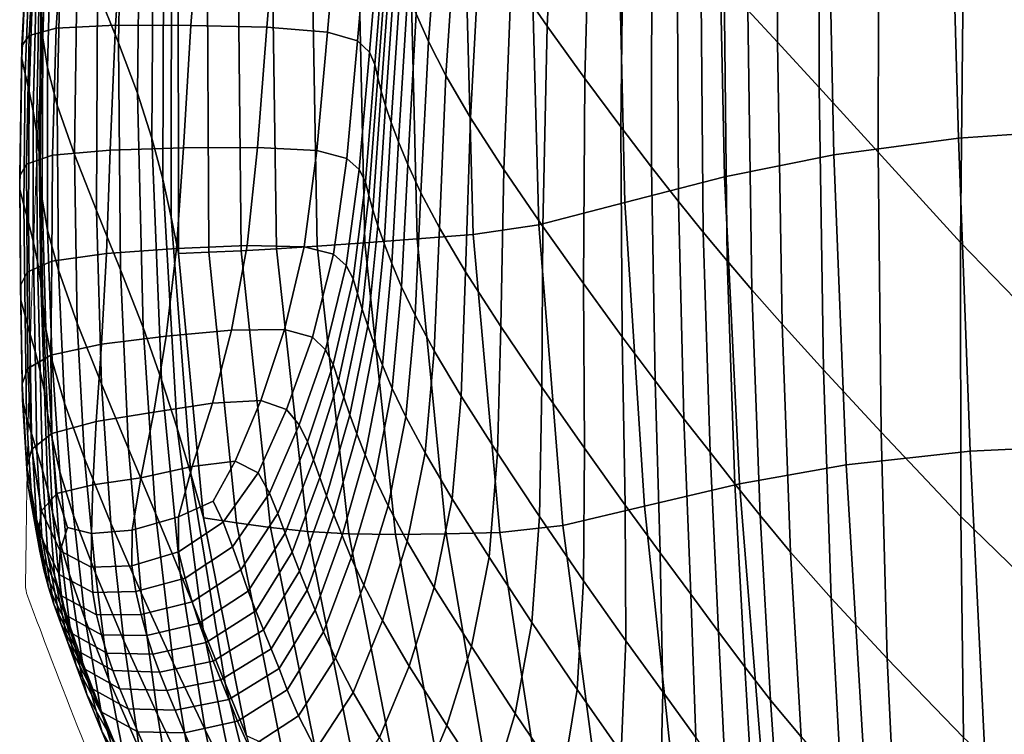
# Model space of a CAD drawing. Units: millimetres. Extents: x -1 to 604, y -612 to 1.
# Drawn here: x -1 to 94, y -408 to -339 of the extents above; entities that cross this region are included whole.
import ezdxf

# ---------------------------------------------------------------- set-up
doc = ezdxf.new("R2010")
doc.units = ezdxf.units.MM
doc.header["$MEASUREMENT"] = 0
doc.layers.add('FABRIC', color=7, linetype='Continuous')
doc.layers.add('GROUND', color=7, linetype='Continuous')

# ---------------------------------------------------------------- blocks, each defined once
blk = doc.blocks.new('GROUND_UFBPP19')
at = {"linetype": 'Continuous', "lineweight": 0}
blk.add_arc((3, -393.243), 3, 179.4034, 200.41669, dxfattribs=at)
for points, knots in [([(0.446, -370.318), (0.54, -367.102), (0.642, -363.886), (1.091, -351.022), (1.517, -341.374), (2.677, -320.804), (3.444, -309.88), (5.248, -289.368), (6.241, -279.774), (8.423, -261.987), (9.565, -253.786), (15.489, -220.106)], [0, 0, 0, 0, 10.000041, 10.000041, 40.001511, 40.001511, 74.006251, 74.006251, 103.942384, 103.942384, 129.628727, 129.628727, 129.628727, 129.628727]), ([(0.02, -391.394), (0.058, -388.179), (0.107, -384.964), (0.243, -377.938), (0.336, -374.128), (0.446, -370.318)], [0, 0, 0, 0, 10.000068, 10.000068, 21.84722, 21.84722, 21.84722, 21.84722]), ([(9.215, -417.155), (8.532, -415.543), (7.862, -413.932), (5.226, -407.49), (3.341, -402.654), (1.056, -396.61), (0.621, -395.451), (0.188, -394.29)], [0, 0, 0, 0, 10.000075, 10.000075, 40.000954, 40.000954, 47.096544, 47.096544, 47.096544, 47.096544])]:
    blk.add_open_spline(points, degree=3, knots=knots, dxfattribs=at)
blk.add_open_spline([(0, -393.212), (0.006, -392.606), (0.013, -392), (0.02, -391.394)], degree=3, dxfattribs=at)
blk = doc.blocks.new('FABRIC_UFBPP19')
for points in [[(100.124, -342.395, 506.571), (100.948, -315.376, 505.022), (91.014, -303.889, 512.55), (90.323, -331.7, 513.578)], [(7.647, -308.972, 610.642), (9.449, -313.211, 595.066), (8.94, -340.978, 593.897), (6.922, -335.941, 609.194)], [(72.434, -311.493, 536.313), (69.644, -308.629, 543.972), (69.546, -337.851, 543.786), (72.412, -340.94, 536.298)], [(51.362, -315.516, 612.062), (48.366, -311.038, 625.496), (46.794, -334.365, 623.813), (50.246, -339.396, 610.678)], [(72.434, -311.493, 536.313), (72.412, -340.94, 536.298), (76.417, -345.289, 528.889), (76.42, -315.817, 528.67)], [(9.449, -313.211, 595.066), (11.101, -317.308, 578.916), (10.782, -345.85, 578.004), (8.94, -340.978, 593.897)], [(51.362, -315.516, 612.062), (50.246, -339.396, 610.678), (53.863, -344.435, 597.409), (54.536, -319.964, 598.537)], [(76.42, -315.817, 528.67), (76.417, -345.289, 528.889), (82.108, -351.518, 521.63), (82.187, -322.315, 521.079)], [(12.352, -320.952, 562.746), (12.168, -350.185, 562.069), (10.782, -345.85, 578.004), (11.101, -317.308, 578.916)], [(102.469, -318.296, 428.777), (103.813, -349.23, 429.597), (89.855, -350.169, 435.153), (88.982, -319.369, 434.761)], [(1.661, -340.525, 652.093), (1.529, -338.224, 658.883), (2.199, -318.808, 661.484), (2.271, -320.952, 654.343)], [(77.191, -321.027, 441.229), (88.982, -319.369, 434.761), (89.855, -350.169, 435.153), (77.846, -351.787, 441.393)], [(38.792, -340.851, 650.765), (40.189, -322.723, 653.056), (39.164, -320.135, 659.274), (37.634, -338.203, 656.651)], [(54.536, -319.964, 598.537), (53.863, -344.435, 597.409), (57.315, -349.092, 585.093), (57.614, -324.058, 586.005)], [(1.661, -340.525, 652.093), (2.271, -320.952, 654.343), (2.639, -323.553, 645.939), (2.098, -343.362, 643.998)], [(13.301, -324.255, 546.561), (13.212, -354.116, 546.103), (12.168, -350.185, 562.069), (12.352, -320.952, 562.746)], [(66.674, -323.124, 448.059), (77.191, -321.027, 441.229), (77.846, -351.787, 441.393), (67.299, -353.915, 448.144)], [(90.323, -331.7, 513.578), (82.187, -322.315, 521.079), (82.108, -351.518, 521.63), (90.029, -360.247, 514.59)], [(38.792, -340.851, 650.765), (40.468, -344.14, 643.388), (41.688, -325.886, 645.343), (40.189, -322.723, 653.056)], [(66.674, -323.124, 448.059), (67.299, -353.915, 448.144), (57.726, -356.382, 455.237), (57.004, -325.514, 455.131)], [(2.098, -343.362, 643.998), (2.639, -323.553, 645.939), (3.49, -326.856, 635.771), (3.048, -347.01, 634.109)], [(13.301, -324.255, 546.561), (14.05, -327.332, 530.367), (14.027, -357.779, 530.116), (13.212, -354.116, 546.103)], [(60.323, -327.475, 575.547), (57.614, -324.058, 586.005), (57.315, -349.092, 585.093), (60.277, -352.979, 574.816)], [(-0.344, -341.293, 686.845), (0.361, -340.28, 688.988), (1.221, -325.041, 693.279), (0.434, -325.974, 691.08)], [(0.361, -340.28, 688.988), (2.959, -339.58, 690.09), (3.905, -324.457, 694.37), (1.221, -325.041, 693.279)], [(8.658, -339.299, 689.706), (9.702, -324.338, 693.906), (3.905, -324.457, 694.37), (2.959, -339.58, 690.09)], [(15.926, -339.312, 688.375), (17.067, -324.537, 692.448), (9.702, -324.338, 693.906), (8.658, -339.299, 689.706)], [(15.926, -339.312, 688.375), (23.228, -339.497, 686.637), (24.454, -324.907, 690.56), (17.067, -324.537, 692.448)], [(23.228, -339.497, 686.637), (29.075, -339.958, 684.488), (30.346, -325.528, 688.226), (24.454, -324.907, 690.56)], [(-0.344, -341.293, 686.845), (0.434, -325.974, 691.08), (0.328, -327.141, 688.218), (-0.365, -342.517, 684.106)], [(31.98, -340.8, 681.926), (33.23, -326.481, 685.434), (30.346, -325.528, 688.226), (29.075, -339.958, 684.488)], [(40.468, -344.14, 643.388), (42.837, -348.211, 634.093), (43.831, -329.732, 635.731), (41.688, -325.886, 645.343)], [(57.004, -325.514, 455.131), (57.726, -356.382, 455.237), (49.44, -358.525, 462.171), (48.609, -327.577, 462.014)], [(-0.365, -342.517, 684.106), (0.328, -327.141, 688.218), (0.576, -328.557, 684.696), (-0.024, -343.967, 680.793)], [(4.722, -351.745, 621.933), (3.048, -347.01, 634.109), (3.49, -326.856, 635.771), (5.012, -331.109, 623.337)], [(33.114, -341.885, 679.1), (34.305, -327.635, 682.362), (33.23, -326.481, 685.434), (31.98, -340.8, 681.926)], [(14.05, -327.332, 530.367), (14.698, -330.295, 514.168), (14.728, -361.308, 514.119), (14.027, -357.779, 530.116)], [(33.114, -341.885, 679.1), (33.649, -343.073, 676.156), (34.775, -328.86, 679.192), (34.305, -327.635, 682.362)], [(42.281, -328.491, 468.146), (48.609, -327.577, 462.014), (49.44, -358.525, 462.171), (43.098, -359.462, 468.302)], [(62.766, -330.388, 566.63), (60.323, -327.475, 575.547), (60.277, -352.979, 574.816), (62.884, -356.293, 566.053)], [(0.357, -345.657, 676.927), (-0.024, -343.967, 680.793), (0.576, -328.557, 684.696), (0.852, -330.24, 680.515)], [(36.97, -328.913, 474.05), (37.716, -359.886, 474.184), (32.661, -360.27, 480.229), (31.996, -329.294, 480.12)], [(33.649, -343.073, 676.156), (33.917, -344.335, 673.127), (34.982, -330.121, 675.97), (34.775, -328.86, 679.192)], [(36.97, -328.913, 474.05), (42.281, -328.491, 468.146), (43.098, -359.462, 468.302), (37.716, -359.886, 474.184)], [(20.44, -330.036, 499.973), (23.731, -329.856, 493.081), (24.183, -360.842, 493.134), (20.76, -361.03, 499.993)], [(23.731, -329.856, 493.081), (27.527, -329.615, 486.436), (28.096, -360.595, 486.519), (24.183, -360.842, 493.134)], [(31.996, -329.294, 480.12), (32.661, -360.27, 480.229), (28.096, -360.595, 486.519), (27.527, -329.615, 486.436)], [(46.075, -353.206, 622.454), (46.794, -334.365, 623.813), (43.831, -329.732, 635.731), (42.837, -348.211, 634.093)], [(0.733, -347.53, 672.55), (0.357, -345.657, 676.927), (0.852, -330.24, 680.515), (1.12, -332.119, 675.759)], [(17.485, -330.176, 507.029), (17.663, -361.179, 507.015), (14.728, -361.308, 514.119), (14.698, -330.295, 514.168)], [(20.44, -330.036, 499.973), (20.76, -361.03, 499.993), (17.663, -361.179, 507.015), (17.485, -330.176, 507.029)], [(34.248, -345.64, 670.043), (35.268, -331.381, 672.746), (34.982, -330.121, 675.97), (33.917, -344.335, 673.127)], [(62.766, -330.388, 566.63), (62.884, -356.293, 566.053), (65.272, -359.233, 558.28), (65.048, -332.972, 558.72)], [(6.842, -357.162, 608.029), (4.722, -351.745, 621.933), (5.012, -331.109, 623.337), (6.922, -335.941, 609.194)], [(34.673, -347.06, 666.774), (35.655, -332.731, 669.361), (35.268, -331.381, 672.746), (34.248, -345.64, 670.043)], [(100.124, -342.395, 506.571), (90.323, -331.7, 513.578), (90.029, -360.247, 514.59), (99.588, -370.072, 508.094)], [(0.733, -347.53, 672.55), (1.12, -332.119, 675.759), (1.346, -334.123, 670.513), (1.062, -349.528, 667.707)], [(34.673, -347.06, 666.774), (35.222, -348.667, 663.188), (36.164, -334.258, 665.656), (35.655, -332.731, 669.361)], [(65.048, -332.972, 558.72), (65.272, -359.233, 558.28), (67.578, -361.996, 550.971), (67.273, -335.402, 551.283)], [(1.062, -349.528, 667.707), (1.346, -334.123, 670.513), (1.494, -336.182, 664.86), (1.302, -351.593, 662.441)], [(35.222, -348.667, 663.188), (35.926, -350.533, 659.157), (36.817, -336.053, 661.472), (36.164, -334.258, 665.656)], [(49.83, -358.683, 609.559), (50.246, -339.396, 610.678), (46.794, -334.365, 623.813), (46.075, -353.206, 622.454)], [(69.546, -337.851, 543.786), (67.273, -335.402, 551.283), (67.578, -361.996, 550.971), (69.937, -364.783, 543.604)], [(1.409, -353.666, 656.797), (1.302, -351.593, 662.441), (1.494, -336.182, 664.86), (1.529, -338.224, 658.883)], [(6.842, -357.162, 608.029), (6.922, -335.941, 609.194), (8.94, -340.978, 593.897), (9.13, -362.859, 592.958)], [(36.814, -352.729, 654.549), (37.634, -338.203, 656.651), (36.817, -336.053, 661.472), (35.926, -350.533, 659.157)], [(1.607, -356.046, 650.292), (1.409, -353.666, 656.797), (1.529, -338.224, 658.883), (1.661, -340.525, 652.093)], [(38.065, -355.431, 648.914), (38.792, -340.851, 650.765), (37.634, -338.203, 656.651), (36.814, -352.729, 654.549)], [(72.412, -340.94, 536.298), (69.546, -337.851, 543.786), (69.937, -364.783, 543.604), (72.857, -368.115, 536.276)], [(8.658, -339.299, 689.706), (2.959, -339.58, 690.09), (2.603, -351.826, 686.681), (8.14, -351.336, 686.408)], [(15.926, -339.312, 688.375), (8.658, -339.299, 689.706), (8.14, -351.336, 686.408), (15.213, -351.12, 685.226)], [(15.926, -339.312, 688.375), (15.213, -351.12, 685.226), (22.328, -351.082, 683.654), (23.228, -339.497, 686.637)], [(49.83, -358.683, 609.559), (53.745, -364.199, 596.497), (53.863, -344.435, 597.409), (50.246, -339.396, 610.678)], [(-0.344, -341.293, 686.845), (-0.565, -353.81, 683.392), (0.093, -352.683, 685.526), (0.361, -340.28, 688.988)], [(0.361, -340.28, 688.988), (0.093, -352.683, 685.526), (2.603, -351.826, 686.681), (2.959, -339.58, 690.09)], [(23.228, -339.497, 686.637), (22.328, -351.082, 683.654), (28.05, -351.371, 681.687), (29.075, -339.958, 684.488)], [(31.98, -340.8, 681.926), (29.075, -339.958, 684.488), (28.05, -351.371, 681.687), (30.941, -352.131, 679.324)], [(-0.344, -341.293, 686.845), (-0.365, -342.517, 684.106), (-0.545, -355.111, 680.725), (-0.565, -353.81, 683.392)], [(1.607, -356.046, 650.292), (1.661, -340.525, 652.093), (2.098, -343.362, 643.998), (2.118, -359.029, 642.446)], [(9.13, -362.859, 592.958), (8.94, -340.978, 593.897), (10.782, -345.85, 578.004), (11.311, -368.432, 577.277)], [(33.114, -341.885, 679.1), (31.98, -340.8, 681.926), (30.941, -352.131, 679.324), (32.127, -353.197, 676.692)], [(38.065, -355.431, 648.914), (39.856, -358.815, 641.803), (40.468, -344.14, 643.388), (38.792, -340.851, 650.765)], [(72.412, -340.94, 536.298), (72.857, -368.115, 536.276), (76.847, -372.517, 529.085), (76.417, -345.289, 528.889)], [(33.114, -341.885, 679.1), (32.127, -353.197, 676.692), (32.731, -354.402, 673.918), (33.649, -343.073, 676.156)], [(-0.365, -342.517, 684.106), (-0.024, -343.967, 680.793), (-0.16, -356.596, 677.566), (-0.545, -355.111, 680.725)], [(33.649, -343.073, 676.156), (32.731, -354.402, 673.918), (33.07, -355.713, 671.017), (33.917, -344.335, 673.127)], [(0.357, -345.657, 676.927), (0.282, -358.272, 673.954), (-0.16, -356.596, 677.566), (-0.024, -343.967, 680.793)], [(2.118, -359.029, 642.446), (2.098, -343.362, 643.998), (3.048, -347.01, 634.109), (3.168, -362.913, 632.778)], [(39.856, -358.815, 641.803), (42.367, -363.057, 632.766), (42.837, -348.211, 634.093), (40.468, -344.14, 643.388)], [(34.248, -345.64, 670.043), (33.917, -344.335, 673.127), (33.07, -355.713, 671.017), (33.459, -357.101, 668.003)], [(53.745, -364.199, 596.497), (57.467, -369.312, 584.357), (57.315, -349.092, 585.093), (53.863, -344.435, 597.409)], [(0.733, -347.53, 672.55), (0.732, -360.102, 669.895), (0.282, -358.272, 673.954), (0.357, -345.657, 676.927)], [(13.106, -373.478, 561.546), (11.311, -368.432, 577.277), (10.782, -345.85, 578.004), (12.168, -350.185, 562.069)], [(34.673, -347.06, 666.774), (34.248, -345.64, 670.043), (33.459, -357.101, 668.003), (33.933, -358.618, 664.777)], [(76.417, -345.289, 528.889), (76.847, -372.517, 529.085), (82.412, -378.513, 522.132), (82.108, -351.518, 521.63)], [(4.98, -367.995, 620.805), (3.168, -362.913, 632.778), (3.048, -347.01, 634.109), (4.722, -351.745, 621.933)], [(34.673, -347.06, 666.774), (33.933, -358.618, 664.777), (34.526, -360.32, 661.239), (35.222, -348.667, 663.188)], [(0.733, -347.53, 672.55), (1.062, -349.528, 667.707), (1.144, -362.049, 665.395), (0.732, -360.102, 669.895)], [(35.222, -348.667, 663.188), (34.526, -360.32, 661.239), (35.272, -362.262, 657.291), (35.926, -350.533, 659.157)], [(45.772, -368.334, 621.352), (46.075, -353.206, 622.454), (42.837, -348.211, 634.093), (42.367, -363.057, 632.766)], [(1.062, -349.528, 667.707), (1.302, -351.593, 662.441), (1.471, -364.075, 660.459), (1.144, -362.049, 665.395)], [(60.642, -373.578, 574.225), (60.277, -352.979, 574.816), (57.315, -349.092, 585.093), (57.467, -369.312, 584.357)], [(105.131, -379.67, 431.076), (90.974, -380.329, 436.259), (89.855, -350.169, 435.153), (103.813, -349.23, 429.597)], [(14.614, -378.128, 545.776), (13.106, -373.478, 561.546), (12.168, -350.185, 562.069), (13.212, -354.116, 546.103)], [(36.814, -352.729, 654.549), (35.926, -350.533, 659.157), (35.272, -362.262, 657.291), (36.206, -364.498, 652.833)], [(79.036, -381.657, 442.254), (77.846, -351.787, 441.393), (89.855, -350.169, 435.153), (90.974, -380.329, 436.259)], [(1.409, -353.666, 656.797), (1.664, -366.144, 655.094), (1.471, -364.075, 660.459), (1.302, -351.593, 662.441)], [(8.14, -351.336, 686.408), (2.603, -351.826, 686.681), (2.527, -362.043, 683.869), (7.802, -361.301, 683.744)], [(7.306, -373.865, 607.093), (4.98, -367.995, 620.805), (4.722, -351.745, 621.933), (6.842, -357.162, 608.029)], [(15.213, -351.12, 685.226), (8.14, -351.336, 686.408), (7.802, -361.301, 683.744), (14.544, -360.814, 682.743)], [(15.213, -351.12, 685.226), (14.544, -360.814, 682.743), (21.335, -360.524, 681.358), (22.328, -351.082, 683.654)], [(22.328, -351.082, 683.654), (21.335, -360.524, 681.358), (26.821, -360.637, 679.571), (28.05, -351.371, 681.687)], [(30.941, -352.131, 679.324), (28.05, -351.371, 681.687), (26.821, -360.637, 679.571), (29.649, -361.356, 677.361)], [(68.762, -383.489, 448.859), (67.299, -353.915, 448.144), (77.846, -351.787, 441.393), (79.036, -381.657, 442.254)], [(90.029, -360.247, 514.59), (82.108, -351.518, 521.63), (82.412, -378.513, 522.132), (90.06, -386.625, 515.514)], [(-0.565, -353.81, 683.392), (-0.48, -364.375, 680.46), (0.139, -363.098, 682.624), (0.093, -352.683, 685.526)], [(0.093, -352.683, 685.526), (0.139, -363.098, 682.624), (2.527, -362.043, 683.869), (2.603, -351.826, 686.681)], [(32.127, -353.197, 676.692), (30.941, -352.131, 679.324), (29.649, -361.356, 677.361), (30.873, -362.465, 674.856)], [(38.065, -355.431, 648.914), (36.814, -352.729, 654.549), (36.206, -364.498, 652.833), (37.509, -367.235, 647.393)], [(1.607, -356.046, 650.292), (1.953, -368.565, 648.826), (1.664, -366.144, 655.094), (1.409, -353.666, 656.797)], [(32.127, -353.197, 676.692), (30.873, -362.465, 674.856), (31.547, -363.745, 672.182), (32.731, -354.402, 673.918)], [(49.712, -374.163, 608.65), (49.83, -358.683, 609.559), (46.075, -353.206, 622.454), (45.772, -368.334, 621.352)], [(63.413, -377.216, 565.587), (62.884, -356.293, 566.053), (60.277, -352.979, 574.816), (60.642, -373.578, 574.225)], [(-0.565, -353.81, 683.392), (-0.545, -355.111, 680.725), (-0.444, -365.78, 677.826), (-0.48, -364.375, 680.46)], [(14.614, -378.128, 545.776), (13.212, -354.116, 546.103), (14.027, -357.779, 530.116), (15.929, -382.514, 529.982)], [(32.731, -354.402, 673.918), (31.547, -363.745, 672.182), (31.965, -365.153, 669.345), (33.07, -355.713, 671.017)], [(68.762, -383.489, 448.859), (59.597, -385.655, 455.869), (57.726, -356.382, 455.237), (67.299, -353.915, 448.144)], [(-0.545, -355.111, 680.725), (-0.16, -356.596, 677.566), (-0.047, -367.312, 674.781), (-0.444, -365.78, 677.826)], [(38.065, -355.431, 648.914), (37.509, -367.235, 647.393), (39.362, -370.68, 640.496), (39.856, -358.815, 641.803)], [(1.607, -356.046, 650.292), (2.118, -359.029, 642.446), (2.567, -371.649, 641.184), (1.953, -368.565, 648.826)], [(33.459, -357.101, 668.003), (33.07, -355.713, 671.017), (31.965, -365.153, 669.345), (32.422, -366.644, 666.351)], [(59.597, -385.655, 455.869), (51.733, -387.504, 462.758), (49.44, -358.525, 462.171), (57.726, -356.382, 455.237)], [(63.413, -377.216, 565.587), (65.924, -380.443, 557.924), (65.272, -359.233, 558.28), (62.884, -356.293, 566.053)], [(0.282, -358.272, 673.954), (0.423, -368.969, 671.383), (-0.047, -367.312, 674.781), (-0.16, -356.596, 677.566)], [(7.306, -373.865, 607.093), (6.842, -357.162, 608.029), (9.13, -362.859, 592.958), (9.899, -380.108, 592.203)], [(33.933, -358.618, 664.777), (33.459, -357.101, 668.003), (32.422, -366.644, 666.351), (32.951, -368.261, 663.129)], [(0.732, -360.102, 669.895), (0.918, -370.741, 667.602), (0.423, -368.969, 671.383), (0.282, -358.272, 673.954)], [(15.929, -382.514, 529.982), (14.027, -357.779, 530.116), (14.728, -361.308, 514.119), (17.148, -386.768, 514.174)], [(2.118, -359.029, 642.446), (3.168, -362.913, 632.778), (3.735, -375.708, 631.695), (2.567, -371.649, 641.184)], [(33.933, -358.618, 664.777), (32.951, -368.261, 663.129), (33.587, -370.046, 659.606), (34.526, -360.32, 661.239)], [(39.856, -358.815, 641.803), (39.362, -370.68, 640.496), (41.946, -375.04, 631.669), (42.367, -363.057, 632.766)], [(45.685, -388.174, 468.859), (43.098, -359.462, 468.302), (49.44, -358.525, 462.171), (51.733, -387.504, 462.758)], [(49.712, -374.163, 608.65), (53.823, -380.062, 595.748), (53.745, -364.199, 596.497), (49.83, -358.683, 609.559)], [(65.924, -380.443, 557.924), (68.319, -383.477, 550.72), (67.578, -361.996, 550.971), (65.272, -359.233, 558.28)], [(0.732, -360.102, 669.895), (1.144, -362.049, 665.395), (1.396, -372.619, 663.406), (0.918, -370.741, 667.602)], [(35.617, -388.376, 480.718), (31.119, -388.307, 486.953), (28.096, -360.595, 486.519), (32.661, -360.27, 480.229)], [(40.517, -388.317, 474.713), (35.617, -388.376, 480.718), (32.661, -360.27, 480.229), (37.716, -359.886, 474.184)], [(34.526, -360.32, 661.239), (33.587, -370.046, 659.606), (34.362, -372.044, 655.71), (35.272, -362.262, 657.291)], [(40.517, -388.317, 474.713), (37.716, -359.886, 474.184), (43.098, -359.462, 468.302), (45.685, -388.174, 468.859)], [(99.588, -370.072, 508.094), (90.029, -360.247, 514.59), (90.06, -386.625, 515.514), (99.311, -395.621, 509.487)], [(13.534, -369.25, 680.667), (14.544, -360.814, 682.743), (7.802, -361.301, 683.744), (7.299, -370.044, 681.447)], [(13.534, -369.25, 680.667), (19.825, -368.682, 679.499), (21.335, -360.524, 681.358), (14.544, -360.814, 682.743)], [(20.306, -387.259, 507.178), (17.148, -386.768, 514.174), (14.728, -361.308, 514.119), (17.663, -361.179, 507.015)], [(23.597, -387.707, 500.259), (20.306, -387.259, 507.178), (17.663, -361.179, 507.015), (20.76, -361.03, 499.993)], [(19.825, -368.682, 679.499), (24.938, -368.622, 677.887), (26.821, -360.637, 679.571), (21.335, -360.524, 681.358)], [(23.597, -387.707, 500.259), (20.76, -361.03, 499.993), (24.183, -360.842, 493.134), (27.157, -388.07, 493.491)], [(27.157, -388.07, 493.491), (24.183, -360.842, 493.134), (28.096, -360.595, 486.519), (31.119, -388.307, 486.953)], [(27.64, -369.354, 675.771), (29.649, -361.356, 677.361), (26.821, -360.637, 679.571), (24.938, -368.622, 677.887)], [(0.223, -372.375, 680.011), (2.426, -371.08, 681.381), (2.527, -362.043, 683.869), (0.139, -363.098, 682.624)], [(1.144, -362.049, 665.395), (1.471, -364.075, 660.459), (1.813, -374.597, 658.764), (1.396, -372.619, 663.406)], [(7.299, -370.044, 681.447), (7.802, -361.301, 683.744), (2.527, -362.043, 683.869), (2.426, -371.08, 681.381)], [(28.884, -370.58, 673.307), (30.873, -362.465, 674.856), (29.649, -361.356, 677.361), (27.64, -369.354, 675.771)], [(70.741, -386.535, 543.457), (69.937, -364.783, 543.604), (67.578, -361.996, 550.971), (68.319, -383.477, 550.72)], [(-0.339, -373.84, 677.787), (0.223, -372.375, 680.011), (0.139, -363.098, 682.624), (-0.48, -364.375, 680.46)], [(4.98, -367.995, 620.805), (5.684, -381.051, 619.887), (3.735, -375.708, 631.695), (3.168, -362.913, 632.778)], [(9.899, -380.108, 592.203), (9.13, -362.859, 592.958), (11.311, -368.432, 577.277), (12.513, -386.314, 576.699)], [(28.884, -370.58, 673.307), (29.625, -372.003, 670.652), (31.547, -363.745, 672.182), (30.873, -362.465, 674.856)], [(36.206, -364.498, 652.833), (35.272, -362.262, 657.291), (34.362, -372.044, 655.71), (35.311, -374.295, 651.368)], [(45.772, -368.334, 621.352), (42.367, -363.057, 632.766), (41.946, -375.04, 631.669), (45.443, -380.524, 620.439)], [(1.664, -366.144, 655.094), (2.122, -376.664, 653.643), (1.813, -374.597, 658.764), (1.471, -364.075, 660.459)], [(29.625, -372.003, 670.652), (30.129, -373.55, 667.817), (31.965, -365.153, 669.345), (31.547, -363.745, 672.182)], [(-0.339, -373.84, 677.787), (-0.48, -364.375, 680.46), (-0.444, -365.78, 677.826), (-0.291, -375.382, 675.159)], [(37.509, -367.235, 647.393), (36.206, -364.498, 652.833), (35.311, -374.295, 651.368), (36.624, -377.037, 646.087)], [(53.823, -380.062, 595.748), (57.743, -385.547, 583.735), (57.467, -369.312, 584.357), (53.745, -364.199, 596.497)], [(73.672, -390.064, 536.258), (72.857, -368.115, 536.276), (69.937, -364.783, 543.604), (70.741, -386.535, 543.457)], [(-0.291, -375.382, 675.159), (-0.444, -365.78, 677.826), (-0.047, -367.312, 674.781), (0.102, -376.985, 672.204)], [(30.658, -375.15, 664.815), (32.422, -366.644, 666.351), (31.965, -365.153, 669.345), (30.129, -373.55, 667.817)], [(1.953, -368.565, 648.826), (2.547, -379.134, 647.582), (2.122, -376.664, 653.643), (1.664, -366.144, 655.094)], [(31.244, -376.845, 661.59), (32.951, -368.261, 663.129), (32.422, -366.644, 666.351), (30.658, -375.15, 664.815)], [(0.572, -378.633, 669), (0.102, -376.985, 672.204), (-0.047, -367.312, 674.781), (0.423, -368.969, 671.383)], [(37.509, -367.235, 647.393), (36.624, -377.037, 646.087), (38.492, -380.502, 639.371), (39.362, -370.68, 640.496)], [(1.953, -368.565, 648.826), (2.567, -371.649, 641.184), (3.31, -382.322, 640.115), (2.547, -379.134, 647.582)], [(7.306, -373.865, 607.093), (8.216, -387.276, 606.328), (5.684, -381.051, 619.887), (4.98, -367.995, 620.805)], [(14.901, -392.07, 561.145), (12.513, -386.314, 576.699), (11.311, -368.432, 577.277), (13.106, -373.478, 561.546)], [(12.339, -376.571, 678.895), (18, -375.721, 677.97), (19.825, -368.682, 679.499), (13.534, -369.25, 680.667)], [(18, -375.721, 677.97), (22.648, -375.463, 676.547), (24.938, -368.622, 677.887), (19.825, -368.682, 679.499)], [(25.145, -376.316, 674.475), (27.64, -369.354, 675.771), (24.938, -368.622, 677.887), (22.648, -375.463, 676.547)], [(31.244, -376.845, 661.59), (31.915, -378.675, 658.086), (33.587, -370.046, 659.606), (32.951, -368.261, 663.129)], [(49.712, -374.163, 608.65), (45.772, -368.334, 621.352), (45.443, -380.524, 620.439), (49.493, -386.621, 607.89)], [(73.672, -390.064, 536.258), (77.595, -394.509, 529.248), (76.847, -372.517, 529.085), (72.857, -368.115, 536.276)], [(1.088, -380.353, 665.478), (0.572, -378.633, 669), (0.423, -368.969, 671.383), (0.918, -370.741, 667.602)], [(12.339, -376.571, 678.895), (13.534, -369.25, 680.667), (7.299, -370.044, 681.447), (6.805, -377.492, 679.474)], [(26.357, -377.803, 671.978), (28.884, -370.58, 673.307), (27.64, -369.354, 675.771), (25.145, -376.316, 674.475)], [(61.11, -390.138, 573.699), (60.642, -373.578, 574.225), (57.467, -369.312, 584.357), (57.743, -385.547, 583.735)], [(1.088, -380.353, 665.478), (0.918, -370.741, 667.602), (1.396, -372.619, 663.406), (1.621, -382.175, 661.569)], [(6.805, -377.492, 679.474), (7.299, -370.044, 681.447), (2.426, -371.08, 681.381), (2.519, -378.637, 679.244)], [(26.357, -377.803, 671.978), (27.15, -379.446, 669.277), (29.625, -372.003, 670.652), (28.884, -370.58, 673.307)], [(31.915, -378.675, 658.086), (32.702, -380.682, 654.248), (34.362, -372.044, 655.71), (33.587, -370.046, 659.606)], [(39.362, -370.68, 640.496), (38.492, -380.502, 639.371), (41.102, -384.928, 630.723), (41.946, -375.04, 631.669)], [(0.601, -380.154, 677.743), (2.519, -378.637, 679.244), (2.426, -371.08, 681.381), (0.223, -372.375, 680.011)], [(2.567, -371.649, 641.184), (3.735, -375.708, 631.695), (4.632, -386.54, 630.778), (3.31, -382.322, 640.115)], [(0.138, -381.859, 675.437), (0.601, -380.154, 677.743), (0.223, -372.375, 680.011), (-0.339, -373.84, 677.787)], [(1.621, -382.175, 661.569), (1.396, -372.619, 663.406), (1.813, -374.597, 658.764), (2.138, -384.126, 657.204)], [(27.15, -379.446, 669.277), (27.742, -381.165, 666.398), (30.129, -373.55, 667.817), (29.625, -372.003, 670.652)], [(33.631, -382.908, 650.019), (35.311, -374.295, 651.368), (34.362, -372.044, 655.71), (32.702, -380.682, 654.248)], [(77.595, -394.509, 529.248), (82.991, -400.316, 522.548), (82.412, -378.513, 522.132), (76.847, -372.517, 529.085)], [(17.118, -397.488, 545.552), (14.901, -392.07, 561.145), (13.106, -373.478, 561.546), (14.614, -378.128, 545.776)], [(28.349, -382.879, 663.366), (30.658, -375.15, 664.815), (30.129, -373.55, 667.817), (27.742, -381.165, 666.398)], [(64.062, -394.114, 565.132), (63.413, -377.216, 565.587), (60.642, -373.578, 574.225), (61.11, -390.138, 573.699)], [(0.138, -381.859, 675.437), (-0.339, -373.84, 677.787), (-0.291, -375.382, 675.159), (0.214, -383.566, 672.792)], [(7.306, -373.865, 607.093), (9.899, -380.108, 592.203), (11.128, -393.977, 591.587), (8.216, -387.276, 606.328)], [(34.913, -385.611, 644.886), (36.624, -377.037, 646.087), (35.311, -374.295, 651.368), (33.631, -382.908, 650.019)], [(49.712, -374.163, 608.65), (49.493, -386.621, 607.89), (53.738, -392.826, 595.105), (53.823, -380.062, 595.748)], [(0.214, -383.566, 672.792), (-0.291, -375.382, 675.159), (0.102, -376.985, 672.204), (0.598, -385.254, 669.901)], [(2.609, -386.235, 652.315), (2.138, -384.126, 657.204), (1.813, -374.597, 658.764), (2.122, -376.664, 653.643)], [(18, -375.721, 677.97), (16.057, -381.808, 676.662), (20.196, -381.296, 675.463), (22.648, -375.463, 676.547)], [(25.145, -376.316, 674.475), (22.648, -375.463, 676.547), (20.196, -381.296, 675.463), (22.395, -382.432, 673.397)], [(28.993, -384.635, 660.133), (31.244, -376.845, 661.59), (30.658, -375.15, 664.815), (28.349, -382.879, 663.366)], [(45.443, -380.524, 620.439), (41.946, -375.04, 631.669), (41.102, -384.928, 630.723), (44.647, -390.547, 619.65)], [(5.684, -381.051, 619.887), (6.736, -392.102, 619.109), (4.632, -386.54, 630.778), (3.735, -375.708, 631.695)], [(12.339, -376.571, 678.895), (11.113, -382.918, 677.326), (16.057, -381.808, 676.662), (18, -375.721, 677.97)], [(26.357, -377.803, 671.978), (25.145, -376.316, 674.475), (22.395, -382.432, 673.397), (23.487, -384.391, 670.8)], [(1.058, -386.906, 666.858), (0.598, -385.254, 669.901), (0.102, -376.985, 672.204), (0.572, -378.633, 669)], [(3.234, -388.806, 646.446), (2.609, -386.235, 652.315), (2.122, -376.664, 653.643), (2.547, -379.134, 647.582)], [(12.339, -376.571, 678.895), (6.805, -377.492, 679.474), (6.495, -383.574, 677.784), (11.113, -382.918, 677.326)], [(28.993, -384.635, 660.133), (29.695, -386.48, 656.653), (31.915, -378.675, 658.086), (31.244, -376.845, 661.59)], [(34.913, -385.611, 644.886), (36.754, -389.05, 638.333), (38.492, -380.502, 639.371), (36.624, -377.037, 646.087)], [(64.062, -394.114, 565.132), (66.739, -397.756, 557.523), (65.924, -380.443, 557.924), (63.413, -377.216, 565.587)], [(6.805, -377.492, 679.474), (2.519, -378.637, 679.244), (3.027, -384.414, 677.484), (6.495, -383.574, 677.784)], [(17.118, -397.488, 545.552), (14.614, -378.128, 545.776), (15.929, -382.514, 529.982), (19.223, -402.682, 529.935)], [(26.357, -377.803, 671.978), (23.487, -384.391, 670.8), (24.306, -386.346, 668.005), (27.15, -379.446, 669.277)], [(1.582, -388.587, 663.56), (1.058, -386.906, 666.858), (0.572, -378.633, 669), (1.088, -380.353, 665.478)], [(0.601, -380.154, 677.743), (1.531, -386.076, 675.875), (3.027, -384.414, 677.484), (2.519, -378.637, 679.244)], [(3.234, -388.806, 646.446), (2.547, -379.134, 647.582), (3.31, -382.322, 640.115), (4.213, -392.143, 639.141)], [(29.695, -386.48, 656.653), (30.478, -388.463, 652.876), (32.702, -380.682, 654.248), (31.915, -378.675, 658.086)], [(90.344, -407.93, 516.282), (90.06, -386.625, 515.514), (82.412, -378.513, 522.132), (82.991, -400.316, 522.548)], [(0.138, -381.859, 675.437), (1.236, -388.089, 673.473), (1.531, -386.076, 675.875), (0.601, -380.154, 677.743)], [(9.899, -380.108, 592.203), (12.513, -386.314, 576.699), (14.217, -400.753, 576.233), (11.128, -393.977, 591.587)], [(27.15, -379.446, 669.277), (24.306, -386.346, 668.005), (24.989, -388.258, 665.051), (27.742, -381.165, 666.398)], [(53.823, -380.062, 595.748), (53.738, -392.826, 595.105), (57.818, -398.629, 583.167), (57.743, -385.547, 583.735)], [(106.501, -409.19, 433.118), (92.391, -409.506, 437.993), (90.974, -380.329, 436.259), (105.131, -379.67, 431.076)], [(1.582, -388.587, 663.56), (1.088, -380.353, 665.478), (1.621, -382.175, 661.569), (2.159, -390.364, 659.904)], [(8.216, -387.276, 606.328), (9.473, -398.624, 605.68), (6.736, -392.102, 619.109), (5.684, -381.051, 619.887)], [(28.349, -382.879, 663.366), (27.742, -381.165, 666.398), (24.989, -388.258, 665.051), (25.676, -390.089, 661.974)], [(31.363, -390.631, 648.756), (33.631, -382.908, 650.019), (32.702, -380.682, 654.248), (30.478, -388.463, 652.876)], [(36.754, -389.05, 638.333), (39.362, -393.487, 629.849), (41.102, -384.928, 630.723), (38.492, -380.502, 639.371)], [(49.493, -386.621, 607.89), (45.443, -380.524, 620.439), (44.647, -390.547, 619.65), (48.773, -396.843, 607.222)], [(66.739, -397.756, 557.523), (69.263, -401.136, 550.383), (68.319, -383.477, 550.72), (65.924, -380.443, 557.924)], [(80.779, -410.436, 443.748), (79.036, -381.657, 442.254), (90.974, -380.329, 436.259), (92.391, -409.506, 437.993)], [(0.138, -381.859, 675.437), (0.214, -383.566, 672.792), (1.37, -389.983, 670.794), (1.236, -388.089, 673.473)], [(11.113, -382.918, 677.326), (10.271, -387.965, 675.544), (14.723, -386.675, 675.086), (16.057, -381.808, 676.662)], [(16.057, -381.808, 676.662), (14.723, -386.675, 675.086), (18.072, -385.148, 674.487), (20.196, -381.296, 675.463)], [(22.395, -382.432, 673.397), (20.196, -381.296, 675.463), (18.072, -385.148, 674.487), (19.04, -387.188, 672.749)], [(71.04, -411.825, 450.161), (68.762, -383.489, 448.859), (79.036, -381.657, 442.254), (80.779, -410.436, 443.748)], [(2.159, -390.364, 659.904), (1.621, -382.175, 661.569), (2.138, -384.126, 657.204), (2.777, -392.305, 655.789)], [(4.213, -392.143, 639.141), (3.31, -382.322, 640.115), (4.632, -386.54, 630.778), (5.746, -396.552, 629.945)], [(11.113, -382.918, 677.326), (6.495, -383.574, 677.784), (6.345, -388.261, 675.973), (10.271, -387.965, 675.544)], [(19.223, -402.682, 529.935), (15.929, -382.514, 529.982), (17.148, -386.768, 514.174), (21.27, -407.763, 514.304)], [(23.487, -384.391, 670.8), (22.395, -382.432, 673.397), (19.04, -387.188, 672.749), (19.944, -389.575, 670.041)], [(28.993, -384.635, 660.133), (28.349, -382.879, 663.366), (25.676, -390.089, 661.974), (26.379, -391.895, 658.731)], [(32.581, -393.263, 643.762), (34.913, -385.611, 644.886), (33.631, -382.908, 650.019), (31.363, -390.631, 648.756)], [(0.214, -383.566, 672.792), (0.598, -385.254, 669.901), (1.754, -391.762, 667.941), (1.37, -389.983, 670.794)], [(6.495, -383.574, 677.784), (3.027, -384.414, 677.484), (4.052, -387.696, 676.051), (6.345, -388.261, 675.973)], [(71.04, -411.825, 450.161), (62.551, -413.521, 457.013), (59.597, -385.655, 455.869), (68.762, -383.489, 448.859)], [(71.756, -404.327, 543.224), (70.741, -386.535, 543.457), (68.319, -383.477, 550.72), (69.263, -401.136, 550.383)], [(1.531, -386.076, 675.875), (3.334, -389.934, 674.482), (4.052, -387.696, 676.051), (3.027, -384.414, 677.484)], [(3.423, -394.475, 651.112), (2.777, -392.305, 655.789), (2.138, -384.126, 657.204), (2.609, -386.235, 652.315)], [(23.487, -384.391, 670.8), (19.944, -389.575, 670.041), (20.729, -391.79, 667.163), (24.306, -386.346, 668.005)], [(28.993, -384.635, 660.133), (26.379, -391.895, 658.731), (27.109, -393.737, 655.276), (29.695, -386.48, 656.653)], [(42.944, -399.179, 618.917), (44.647, -390.547, 619.65), (41.102, -384.928, 630.723), (39.362, -393.487, 629.849)], [(1.058, -386.906, 666.858), (2.208, -393.431, 665.014), (1.754, -391.762, 667.941), (0.598, -385.254, 669.901)], [(14.723, -390.054, 672.75), (19.04, -387.188, 672.749), (18.072, -385.148, 674.487), (14.723, -386.675, 675.086)], [(32.581, -393.263, 643.762), (34.366, -396.643, 637.362), (36.754, -389.05, 638.333), (34.913, -385.611, 644.886)], [(62.551, -413.521, 457.013), (55.357, -414.884, 463.78), (51.733, -387.504, 462.758), (59.597, -385.655, 455.869)], [(61.11, -390.138, 573.699), (57.743, -385.547, 583.735), (57.818, -398.629, 583.167), (61.374, -403.522, 573.161)], [(1.236, -388.089, 673.473), (3.252, -392.221, 671.964), (3.334, -389.934, 674.482), (1.531, -386.076, 675.875)], [(4.271, -397.163, 645.424), (3.423, -394.475, 651.112), (2.609, -386.235, 652.315), (3.234, -388.806, 646.446)], [(8.034, -402.337, 618.402), (5.746, -396.552, 629.945), (4.632, -386.54, 630.778), (6.736, -392.102, 619.109)], [(10.228, -391.386, 673.134), (14.723, -390.054, 672.75), (14.723, -386.675, 675.086), (10.271, -387.965, 675.544)], [(14.901, -392.07, 561.145), (17.285, -407.198, 560.834), (14.217, -400.753, 576.233), (12.513, -386.314, 576.699)], [(24.733, -409.357, 507.471), (21.27, -407.763, 514.304), (17.148, -386.768, 514.174), (20.306, -387.259, 507.178)], [(24.306, -386.346, 668.005), (20.729, -391.79, 667.163), (21.453, -393.842, 664.157), (24.989, -388.258, 665.051)], [(29.695, -386.48, 656.653), (27.109, -393.737, 655.276), (27.879, -395.673, 651.564), (30.478, -388.463, 652.876)], [(49.493, -386.621, 607.89), (48.773, -396.843, 607.222), (53.13, -403.295, 594.513), (53.738, -392.826, 595.105)], [(74.698, -407.868, 536.167), (73.672, -390.064, 536.258), (70.741, -386.535, 543.457), (71.756, -404.327, 543.224)], [(99.268, -416.255, 510.648), (99.311, -395.621, 509.487), (90.06, -386.625, 515.514), (90.344, -407.93, 516.282)], [(1.582, -388.587, 663.56), (2.739, -395.089, 661.887), (2.208, -393.431, 665.014), (1.058, -386.906, 666.858)], [(6.332, -391.525, 673.64), (6.345, -388.261, 675.973), (4.052, -387.696, 676.051), (3.334, -389.934, 674.482)], [(8.216, -387.276, 606.328), (11.128, -393.977, 591.587), (12.694, -405.721, 591.066), (9.473, -398.624, 605.68)], [(15.387, -392.569, 669.975), (19.944, -389.575, 670.041), (19.04, -387.188, 672.749), (14.723, -390.054, 672.75)], [(28.285, -410.871, 500.707), (24.733, -409.357, 507.471), (20.306, -387.259, 507.178), (23.597, -387.707, 500.259)], [(28.285, -410.871, 500.707), (23.597, -387.707, 500.259), (27.157, -388.07, 493.491), (32.015, -412.224, 494.082)], [(49.795, -415.063, 469.806), (45.685, -388.174, 468.859), (51.733, -387.504, 462.758), (55.357, -414.884, 463.78)], [(1.236, -388.089, 673.473), (1.37, -389.983, 670.794), (3.477, -394.282, 669.234), (3.252, -392.221, 671.964)], [(1.582, -388.587, 663.56), (2.159, -390.364, 659.904), (3.353, -396.837, 658.434), (2.739, -395.089, 661.887)], [(10.228, -391.386, 673.134), (10.271, -387.965, 675.544), (6.345, -388.261, 675.973), (6.332, -391.525, 673.64)], [(25.676, -390.089, 661.974), (24.989, -388.258, 665.051), (21.453, -393.842, 664.157), (22.177, -395.742, 661.069)], [(32.015, -412.224, 494.082), (27.157, -388.07, 493.491), (31.119, -388.307, 486.953), (36.013, -413.336, 487.666)], [(31.363, -390.631, 648.756), (30.478, -388.463, 652.876), (27.879, -395.673, 651.564), (28.702, -397.761, 647.55)], [(40.369, -414.126, 481.528), (36.013, -413.336, 487.666), (31.119, -388.307, 486.953), (35.617, -388.376, 480.718)], [(44.992, -414.675, 475.597), (40.369, -414.126, 481.528), (35.617, -388.376, 480.718), (40.517, -388.317, 474.713)], [(44.992, -414.675, 475.597), (40.517, -388.317, 474.713), (45.685, -388.174, 468.859), (49.795, -415.063, 469.806)], [(4.271, -397.163, 645.424), (3.234, -388.806, 646.446), (4.213, -392.143, 639.141), (5.493, -400.661, 638.274)], [(15.387, -392.569, 669.975), (16.046, -394.844, 667.081), (20.729, -391.79, 667.163), (19.944, -389.575, 670.041)], [(34.366, -396.643, 637.362), (36.948, -401.05, 629.027), (39.362, -393.487, 629.849), (36.754, -389.05, 638.333)], [(1.37, -389.983, 670.794), (1.754, -391.762, 667.941), (3.884, -396.148, 666.388), (3.477, -394.282, 669.234)], [(2.159, -390.364, 659.904), (2.777, -392.305, 655.789), (4.059, -398.775, 654.526), (3.353, -396.837, 658.434)], [(6.485, -393.949, 670.978), (6.332, -391.525, 673.64), (3.334, -389.934, 674.482), (3.252, -392.221, 671.964)], [(10.632, -393.867, 670.365), (15.387, -392.569, 669.975), (14.723, -390.054, 672.75), (10.228, -391.386, 673.134)], [(26.379, -391.895, 658.731), (25.676, -390.089, 661.974), (22.177, -395.742, 661.069), (22.908, -397.567, 657.844)], [(32.581, -393.263, 643.762), (31.363, -390.631, 648.756), (28.702, -397.761, 647.55), (29.836, -400.302, 642.689)], [(47.152, -405.612, 606.589), (48.773, -396.843, 607.222), (44.647, -390.547, 619.65), (42.944, -399.179, 618.917)], [(64.062, -394.114, 565.132), (61.11, -390.138, 573.699), (61.374, -403.522, 573.161), (64.54, -407.942, 564.586)], [(74.698, -407.868, 536.167), (78.566, -412.299, 529.335), (77.595, -394.509, 529.248), (73.672, -390.064, 536.258)], [(10.632, -393.867, 670.365), (10.228, -391.386, 673.134), (6.332, -391.525, 673.64), (6.485, -393.949, 670.978)], [(2.208, -393.431, 665.014), (4.35, -397.849, 663.522), (3.884, -396.148, 666.388), (1.754, -391.762, 667.941)], [(3.423, -394.475, 651.112), (4.863, -401.002, 650.039), (4.059, -398.775, 654.526), (2.777, -392.305, 655.789)], [(6.485, -393.949, 670.978), (3.252, -392.221, 671.964), (3.477, -394.282, 669.234), (6.833, -396.114, 668.179)], [(5.493, -400.661, 638.274), (4.213, -392.143, 639.141), (5.746, -396.552, 629.945), (7.264, -405.257, 629.213)], [(10.978, -409.137, 605.092), (8.034, -402.337, 618.402), (6.736, -392.102, 619.109), (9.473, -398.624, 605.68)], [(10.632, -393.867, 670.365), (11.127, -396.096, 667.504), (16.046, -394.844, 667.081), (15.387, -392.569, 669.975)], [(17.118, -397.488, 545.552), (20.335, -413.395, 545.401), (17.285, -407.198, 560.834), (14.901, -392.07, 561.145)], [(16.046, -394.844, 667.081), (16.707, -396.906, 664.105), (21.453, -393.842, 664.157), (20.729, -391.79, 667.163)], [(26.379, -391.895, 658.731), (22.908, -397.567, 657.844), (23.651, -399.39, 654.429), (27.109, -393.737, 655.276)], [(2.739, -395.089, 661.887), (4.897, -399.506, 660.498), (4.35, -397.849, 663.522), (2.208, -393.431, 665.014)], [(32.581, -393.263, 643.762), (29.836, -400.302, 642.689), (31.544, -403.598, 636.435), (34.366, -396.643, 637.362)], [(40.56, -406.766, 618.226), (42.944, -399.179, 618.917), (39.362, -393.487, 629.849), (36.948, -401.05, 629.027)], [(53.738, -392.826, 595.105), (53.13, -403.295, 594.513), (57.365, -409.386, 582.592), (57.818, -398.629, 583.167)], [(4.271, -397.163, 645.424), (5.916, -403.793, 644.522), (4.863, -401.002, 650.039), (3.423, -394.475, 651.112)], [(6.833, -396.114, 668.179), (3.477, -394.282, 669.234), (3.884, -396.148, 666.388), (7.301, -398.054, 665.31)], [(10.632, -393.867, 670.365), (6.485, -393.949, 670.978), (6.833, -396.114, 668.179), (11.127, -396.096, 667.504)], [(11.128, -393.977, 591.587), (14.217, -400.753, 576.233), (16.25, -413.008, 575.842), (12.694, -405.721, 591.066)], [(17.379, -398.782, 661.084), (22.177, -395.742, 661.069), (21.453, -393.842, 664.157), (16.707, -396.906, 664.105)], [(27.109, -393.737, 655.276), (23.651, -399.39, 654.429), (24.415, -401.286, 650.77), (27.879, -395.673, 651.564)], [(64.062, -394.114, 565.132), (64.54, -407.942, 564.586), (67.45, -412.324, 556.944), (66.739, -397.756, 557.523)], [(2.739, -395.089, 661.887), (3.353, -396.837, 658.434), (5.544, -401.242, 657.178), (4.897, -399.506, 660.498)], [(11.127, -396.096, 667.504), (11.682, -398.1, 664.589), (16.707, -396.906, 664.105), (16.046, -394.844, 667.081)], [(78.566, -412.299, 529.335), (83.821, -417.954, 522.87), (82.991, -400.316, 522.548), (77.595, -394.509, 529.248)], [(7.813, -399.803, 662.438), (7.301, -398.054, 665.31), (3.884, -396.148, 666.388), (4.35, -397.849, 663.522)], [(11.127, -396.096, 667.504), (6.833, -396.114, 668.179), (7.301, -398.054, 665.31), (11.682, -398.1, 664.589)], [(18.074, -400.569, 657.94), (22.908, -397.567, 657.844), (22.177, -395.742, 661.069), (17.379, -398.782, 661.084)], [(28.702, -397.761, 647.55), (27.879, -395.673, 651.564), (24.415, -401.286, 650.77), (25.207, -403.33, 646.815)], [(3.353, -396.837, 658.434), (4.059, -398.775, 654.526), (6.313, -403.177, 653.425), (5.544, -401.242, 657.178)], [(4.271, -397.163, 645.424), (5.493, -400.661, 638.274), (7.368, -407.423, 637.527), (5.916, -403.793, 644.522)], [(9.755, -411.241, 617.792), (7.264, -405.257, 629.213), (5.746, -396.552, 629.945), (8.034, -402.337, 618.402)], [(12.266, -399.908, 661.659), (17.379, -398.782, 661.084), (16.707, -396.906, 664.105), (11.682, -398.1, 664.589)], [(34.366, -396.643, 637.362), (31.544, -403.598, 636.435), (34.086, -407.949, 628.241), (36.948, -401.05, 629.027)], [(47.152, -405.612, 606.589), (51.64, -412.274, 593.916), (53.13, -403.295, 594.513), (48.773, -396.843, 607.222)], [(8.395, -401.486, 659.431), (7.813, -399.803, 662.438), (4.35, -397.849, 663.522), (4.897, -399.506, 660.498)], [(12.266, -399.908, 661.659), (11.682, -398.1, 664.589), (7.301, -398.054, 665.31), (7.813, -399.803, 662.438)], [(17.118, -397.488, 545.552), (19.223, -402.682, 529.935), (23.374, -419.427, 529.946), (20.335, -413.395, 545.401)], [(18.074, -400.569, 657.94), (18.805, -402.362, 654.593), (23.651, -399.39, 654.429), (22.908, -397.567, 657.844)], [(29.836, -400.302, 642.689), (28.702, -397.761, 647.55), (25.207, -403.33, 646.815), (26.296, -405.833, 642.014)], [(66.739, -397.756, 557.523), (67.45, -412.324, 556.944), (70.174, -416.269, 549.816), (69.263, -401.136, 550.383)], [(4.863, -401.002, 650.039), (7.227, -405.435, 649.1), (6.313, -403.177, 653.425), (4.059, -398.775, 654.526)], [(10.978, -409.137, 605.092), (9.473, -398.624, 605.68), (12.694, -405.721, 591.066), (14.479, -416.59, 590.594)], [(12.899, -401.637, 658.605), (18.074, -400.569, 657.94), (17.379, -398.782, 661.084), (12.266, -399.908, 661.659)], [(44.855, -413.293, 605.981), (47.152, -405.612, 606.589), (42.944, -399.179, 618.917), (40.56, -406.766, 618.226)], [(61.374, -403.522, 573.161), (57.818, -398.629, 583.167), (57.365, -409.386, 582.592), (61.127, -414.597, 572.533)], [(8.395, -401.486, 659.431), (4.897, -399.506, 660.498), (5.544, -401.242, 657.178), (9.072, -403.228, 656.159)], [(12.899, -401.637, 658.605), (12.266, -399.908, 661.659), (7.813, -399.803, 662.438), (8.395, -401.486, 659.431)], [(18.805, -402.362, 654.593), (19.585, -404.258, 650.962), (24.415, -401.286, 650.77), (23.651, -399.39, 654.429)], [(5.916, -403.793, 644.522), (8.426, -408.279, 643.747), (7.227, -405.435, 649.1), (4.863, -401.002, 650.039)], [(5.493, -400.661, 638.274), (7.264, -405.257, 629.213), (9.37, -412.166, 628.604), (7.368, -407.423, 637.527)], [(12.899, -401.637, 658.605), (13.604, -403.399, 655.317), (18.805, -402.362, 654.593), (18.074, -400.569, 657.94)], [(17.285, -407.198, 560.834), (19.992, -420.1, 560.581), (16.25, -413.008, 575.842), (14.217, -400.753, 576.233)], [(29.836, -400.302, 642.689), (26.296, -405.833, 642.014), (27.954, -409.104, 635.819), (31.544, -403.598, 636.435)], [(40.56, -406.766, 618.226), (36.948, -401.05, 629.027), (34.086, -407.949, 628.241), (37.723, -413.657, 617.563)], [(90.927, -425.165, 516.913), (90.344, -407.93, 516.282), (82.991, -400.316, 522.548), (83.821, -417.954, 522.87)], [(9.072, -403.228, 656.159), (5.544, -401.242, 657.178), (6.313, -403.177, 653.425), (9.869, -405.155, 652.491)], [(12.899, -401.637, 658.605), (8.395, -401.486, 659.431), (9.072, -403.228, 656.159), (13.604, -403.399, 655.317)], [(20.426, -406.352, 646.969), (25.207, -403.33, 646.815), (24.415, -401.286, 650.77), (19.585, -404.258, 650.962)], [(71.756, -404.327, 543.224), (69.263, -401.136, 550.383), (70.174, -416.269, 549.816), (72.783, -419.377, 542.783)], [(12.908, -418.273, 604.6), (9.755, -411.241, 617.792), (8.034, -402.337, 618.402), (10.978, -409.137, 605.092)], [(13.604, -403.399, 655.317), (14.401, -405.313, 651.685), (19.585, -404.258, 650.962), (18.805, -402.362, 654.593)], [(19.223, -402.682, 529.935), (21.27, -407.763, 514.304), (26.407, -425.377, 514.48), (23.374, -419.427, 529.946)], [(5.916, -403.793, 644.522), (7.368, -407.423, 637.527), (10.054, -411.977, 636.912), (8.426, -408.279, 643.747)], [(10.812, -407.391, 648.298), (9.869, -405.155, 652.491), (6.313, -403.177, 653.425), (7.227, -405.435, 649.1)], [(13.604, -403.399, 655.317), (9.072, -403.228, 656.159), (9.869, -405.155, 652.491), (14.401, -405.313, 651.685)], [(21.568, -408.944, 642.086), (26.296, -405.833, 642.014), (25.207, -403.33, 646.815), (20.426, -406.352, 646.969)], [(31.544, -403.598, 636.435), (27.954, -409.104, 635.819), (30.452, -413.454, 627.681), (34.086, -407.949, 628.241)], [(51.64, -412.274, 593.916), (56.058, -418.65, 581.95), (57.365, -409.386, 582.592), (53.13, -403.295, 594.513)], [(64.54, -407.942, 564.586), (61.374, -403.522, 573.161), (61.127, -414.597, 572.533), (64.508, -419.442, 563.91)], [(15.313, -407.491, 647.599), (20.426, -406.352, 646.969), (19.585, -404.258, 650.962), (14.401, -405.313, 651.685)], [(74.698, -407.868, 536.167), (71.756, -404.327, 543.224), (72.783, -419.377, 542.783), (75.778, -422.607, 535.921)], [(12.058, -410.207, 643.105), (10.812, -407.391, 648.298), (7.227, -405.435, 649.1), (8.426, -408.279, 643.747)], [(9.755, -411.241, 617.792), (12.073, -418.298, 617.305), (9.37, -412.166, 628.604), (7.264, -405.257, 629.213)], [(15.313, -407.491, 647.599), (14.401, -405.313, 651.685), (9.869, -405.155, 652.491), (10.812, -407.391, 648.298)], [(14.479, -416.59, 590.594), (12.694, -405.721, 591.066), (16.25, -413.008, 575.842), (18.438, -424.337, 575.488)], [(21.568, -408.944, 642.086), (23.25, -412.333, 635.785), (27.954, -409.104, 635.819), (26.296, -405.833, 642.014)], [(44.855, -413.293, 605.981), (49.488, -420.134, 593.317), (51.64, -412.274, 593.916), (47.152, -405.612, 606.589)], [(16.532, -410.215, 642.563), (21.568, -408.944, 642.086), (20.426, -406.352, 646.969), (15.313, -407.491, 647.599)], [(44.855, -413.293, 605.981), (40.56, -406.766, 618.226), (37.723, -413.657, 617.563), (42.107, -420.248, 605.391)], [(7.368, -407.423, 637.527), (9.37, -412.166, 628.604), (12.253, -416.793, 628.137), (10.054, -411.977, 636.912)], [(16.532, -410.215, 642.563), (15.313, -407.491, 647.599), (10.812, -407.391, 648.298), (12.058, -410.207, 643.105)], [(20.335, -413.395, 545.401), (23.874, -427.047, 545.293), (19.992, -420.1, 560.581), (17.285, -407.198, 560.834)]]:
    blk.add_3dface(points)

msp = doc.modelspace()

# ---------------------------------------------------------------- block references
at = {"layer": 'FABRIC'}
msp.add_blockref('FABRIC_UFBPP19', (0, 0), dxfattribs=at)
at = {"layer": 'GROUND'}
msp.add_blockref('GROUND_UFBPP19', (0, 0), dxfattribs=at)

doc.saveas('drawing.dxf')
